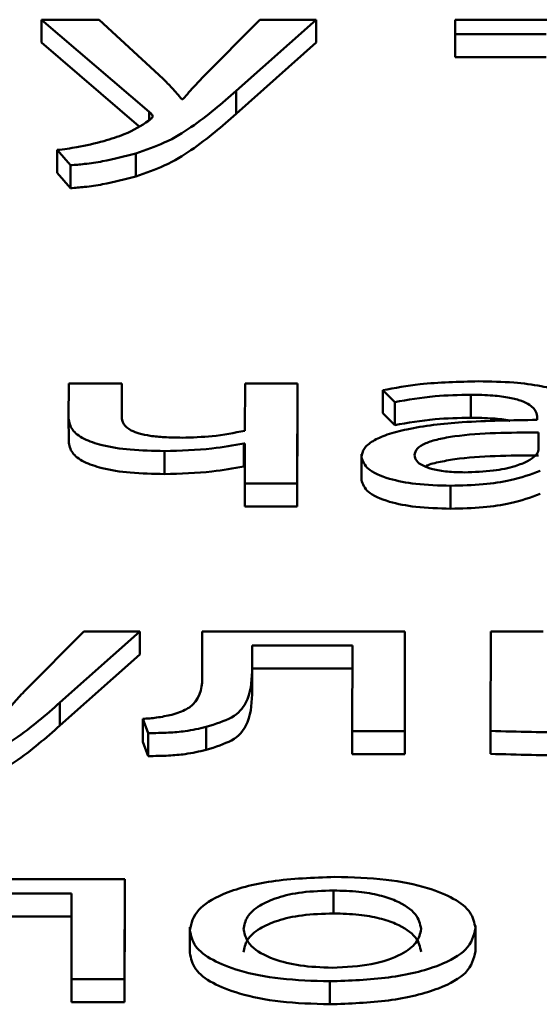
# Paper-space layout 'Лист1' of a CAD drawing. Units: millimetres. Extents: x -6799 to 835, y -2607 to 3672.
# Drawn here: x -5660 to -5658, y 3105 to 3109 of the extents above; entities that cross this region are included whole.
import ezdxf

# ---------------------------------------------------------------- set-up
doc = ezdxf.new("R2010")
doc.units = ezdxf.units.MM

psp = doc.layouts.new('Лист1')

# ---------------------------------------------------------------- linework, layer by layer
at = {"color": 7, "linetype": 'Continuous', "lineweight": 50}
for p, q in [((-5659.8198, 3109.2791), (-5659.3791, 3108.9024)), ((-5659.5831, 3109.2791), (-5659.8198, 3109.2791)), ((-5659.8198, 3109.2791), (-5659.8197, 3109.1851)), ((-5659.3219, 3109.0375), (-5659.5831, 3109.2791)), ((-5658.9262, 3109.2791), (-5659.1639, 3109.0392)), ((-5659.0233, 3108.9877), (-5658.6966, 3109.2791)), ((-5658.6966, 3109.2791), (-5658.9262, 3109.2791)), ((-5658.6966, 3109.2791), (-5658.6965, 3109.1851)), ((-5658.1282, 3109.2791), (-5658.1283, 3109.2201)), ((-5657.168, 3109.2791), (-5658.1282, 3109.2791)), ((-5658.1283, 3109.2201), (-5657.7554, 3109.2201)), ((-5658.1283, 3109.2201), (-5658.1283, 3109.1261)), ((-5659.8197, 3109.1851), (-5659.4206, 3108.8439)), ((-5659.0232, 3108.8937), (-5658.6965, 3109.1851)), ((-5658.1283, 3109.1261), (-5657.7557, 3109.1261)), ((-5659.0233, 3108.9877), (-5659.0232, 3108.8937)), ((-5659.2407, 3108.9539), (-5659.2457, 3108.9539)), ((-5659.3791, 3108.9024), (-5659.3791, 3108.8673)), ((-5659.7545, 3108.7461), (-5659.7004, 3108.6836)), ((-5659.7545, 3108.7461), (-5659.7545, 3108.6522)), ((-5659.4339, 3108.7318), (-5659.4338, 3108.6378)), ((-5659.7545, 3108.6522), (-5659.7004, 3108.5896)), ((-5659.7004, 3108.6836), (-5659.7004, 3108.5896)), ((-5659.7078, 3107.7906), (-5659.7082, 3107.6478)), ((-5659.4909, 3107.7906), (-5659.7078, 3107.7906)), ((-5659.4912, 3107.6563), (-5659.4909, 3107.7906)), ((-5659.4909, 3107.7906), (-5659.4908, 3107.6966)), ((-5658.9868, 3107.7906), (-5658.9873, 3107.598)), ((-5658.7723, 3107.7906), (-5658.9868, 3107.7906)), ((-5658.7734, 3107.3819), (-5658.7723, 3107.7906)), ((-5658.7723, 3107.7906), (-5658.7722, 3107.6966)), ((-5658.4241, 3107.7636), (-5658.3749, 3107.7147)), ((-5658.4241, 3107.7636), (-5658.4241, 3107.6697)), ((-5658.0636, 3107.7451), (-5658.0636, 3107.6511)), ((-5659.4909, 3107.6553), (-5659.4908, 3107.6966)), ((-5658.7733, 3107.2879), (-5658.7722, 3107.6966)), ((-5658.3749, 3107.7147), (-5658.3748, 3107.6207)), ((-5659.7082, 3107.6593), (-5659.7081, 3107.5536)), ((-5658.4241, 3107.6697), (-5658.3748, 3107.6207)), ((-5657.7918, 3107.6504), (-5657.7919, 3107.6419)), ((-5657.7873, 3107.5196), (-5657.7871, 3107.5905)), ((-5658.9923, 3107.5456), (-5658.9874, 3107.5456)), ((-5658.9923, 3107.5456), (-5658.9923, 3107.4517)), ((-5658.9874, 3107.5456), (-5658.9879, 3107.3819)), ((-5659.3162, 3107.5145), (-5659.3162, 3107.4205)), ((-5658.511, 3107.5016), (-5658.511, 3107.3959)), ((-5658.9923, 3107.4517), (-5658.9877, 3107.4517)), ((-5658.9879, 3107.3819), (-5658.7734, 3107.3819)), ((-5658.9879, 3107.3819), (-5658.9878, 3107.2879)), ((-5658.7734, 3107.3819), (-5658.7733, 3107.2879)), ((-5658.1461, 3107.3726), (-5658.1461, 3107.2786)), ((-5658.9878, 3107.2879), (-5658.7733, 3107.2879)), ((-5659.6467, 3106.777), (-5659.8844, 3106.5372)), ((-5659.7438, 3106.4856), (-5659.417, 3106.777)), ((-5659.417, 3106.777), (-5659.6467, 3106.777)), ((-5659.417, 3106.777), (-5659.417, 3106.6831)), ((-5659.1623, 3106.777), (-5659.1628, 3106.6125)), ((-5658.3329, 3106.777), (-5659.1623, 3106.777)), ((-5658.3341, 3106.3684), (-5658.3329, 3106.777)), ((-5658.3329, 3106.777), (-5658.3329, 3106.6831)), ((-5657.9823, 3106.777), (-5657.9835, 3106.3701)), ((-5657.7674, 3106.777), (-5657.9823, 3106.777)), ((-5658.9582, 3106.6125), (-5658.9579, 3106.7189)), ((-5658.9579, 3106.7189), (-5658.5476, 3106.7189)), ((-5658.9579, 3106.7189), (-5658.9579, 3106.6249)), ((-5658.5476, 3106.7189), (-5658.5486, 3106.3684)), ((-5659.7438, 3106.3917), (-5659.417, 3106.6831)), ((-5658.334, 3106.2744), (-5658.3329, 3106.6831)), ((-5658.9582, 3106.5185), (-5658.9579, 3106.6249)), ((-5658.9582, 3106.6125), (-5658.9582, 3106.5185)), ((-5658.9579, 3106.6249), (-5658.5479, 3106.6249)), ((-5659.7438, 3106.4856), (-5659.7438, 3106.3917)), ((-5659.4053, 3106.4191), (-5659.3833, 3106.3608)), ((-5659.4053, 3106.4191), (-5659.4053, 3106.3251)), ((-5659.3833, 3106.3608), (-5659.3832, 3106.2668)), ((-5659.1465, 3106.3861), (-5659.1465, 3106.2922)), ((-5658.5486, 3106.3684), (-5658.3341, 3106.3684)), ((-5658.5486, 3106.3684), (-5658.5485, 3106.2744)), ((-5658.3341, 3106.3684), (-5658.334, 3106.2744)), ((-5657.9835, 3106.3701), (-5657.9834, 3106.2761)), ((-5659.4053, 3106.3251), (-5659.3832, 3106.2668)), ((-5658.5485, 3106.2744), (-5658.334, 3106.2744)), ((-5659.4791, 3105.7635), (-5660.4665, 3105.7635)), ((-5659.4802, 3105.3549), (-5659.4791, 3105.7635)), ((-5659.4791, 3105.7635), (-5659.4791, 3105.6695)), ((-5658.6248, 3105.7172), (-5658.6248, 3105.6232)), ((-5660.2522, 3105.7045), (-5659.6962, 3105.7045)), ((-5659.6962, 3105.7045), (-5659.6971, 3105.3549)), ((-5659.4802, 3105.2609), (-5659.4791, 3105.6695)), ((-5660.2521, 3105.6105), (-5659.6964, 3105.6105)), ((-5659.2126, 3105.5672), (-5659.2126, 3105.4615)), ((-5658.0449, 3105.5625), (-5658.0449, 3105.5746)), ((-5658.0449, 3105.5625), (-5658.0448, 3105.4685)), ((-5659.6971, 3105.3549), (-5659.4802, 3105.3549)), ((-5659.6971, 3105.3549), (-5659.6971, 3105.2609)), ((-5659.4802, 3105.3549), (-5659.4802, 3105.2609)), ((-5658.6407, 3105.3456), (-5658.6406, 3105.2516)), ((-5659.6971, 3105.2609), (-5659.4802, 3105.2609))]:
    psp.add_line(p, q, dxfattribs=at)
for points, knots in [([(-5659.2457, 3108.9539), (-5659.2587, 3108.9693), (-5659.2825, 3108.9973), (-5659.3097, 3109.025), (-5659.3219, 3109.0375)], [0, 0, 0, 0, 0.548864, 1, 1, 1, 1]), ([(-5659.1639, 3109.0392), (-5659.1794, 3109.0226), (-5659.2057, 3108.9943), (-5659.2304, 3108.9658), (-5659.2407, 3108.9539)], [0, 0, 0, 0, 0.584541, 1, 1, 1, 1]), ([(-5659.4339, 3108.7318), (-5659.3931, 3108.746), (-5659.3023, 3108.7778), (-5659.1638, 3108.8647), (-5659.0806, 3108.9375), (-5659.0233, 3108.9877)], [0, 0, 0, 0, 0.202639, 0.450738, 1, 1, 1, 1]), ([(-5659.4338, 3108.6378), (-5659.393, 3108.6521), (-5659.3023, 3108.6838), (-5659.1638, 3108.7708), (-5659.0806, 3108.8435), (-5659.0232, 3108.8937)], [0, 0, 0, 0, 0.202639, 0.450738, 1, 1, 1, 1]), ([(-5659.3791, 3108.9024), (-5659.3744, 3108.8982), (-5659.3674, 3108.8919), (-5659.3651, 3108.8852), (-5659.3644, 3108.8829)], [0, 0, 0, 0, 0.663075, 1, 1, 1, 1]), ([(-5659.3817, 3108.8652), (-5659.4113, 3108.8461), (-5659.4595, 3108.815), (-5659.5354, 3108.7915), (-5659.5646, 3108.7824)], [0, 0, 0, 0, 0.615392, 1, 1, 1, 1]), ([(-5659.3644, 3108.8829), (-5659.3648, 3108.8816), (-5659.3657, 3108.8786), (-5659.372, 3108.8727), (-5659.3779, 3108.8682), (-5659.3817, 3108.8652)], [0, 0, 0, 0, 0.21171, 0.47674, 1, 1, 1, 1]), ([(-5659.5646, 3108.7824), (-5659.6002, 3108.7733), (-5659.659, 3108.7583), (-5659.7275, 3108.7496), (-5659.7545, 3108.7461)], [0, 0, 0, 0, 0.605875, 1, 1, 1, 1]), ([(-5659.7004, 3108.6836), (-5659.6814, 3108.6852), (-5659.6362, 3108.689), (-5659.5427, 3108.7031), (-5659.4776, 3108.7202), (-5659.4339, 3108.7318)], [0, 0, 0, 0, 0.192914, 0.458485, 1, 1, 1, 1]), ([(-5659.7004, 3108.5896), (-5659.6814, 3108.5912), (-5659.6362, 3108.595), (-5659.5426, 3108.6091), (-5659.4775, 3108.6263), (-5659.4338, 3108.6378)], [0, 0, 0, 0, 0.192914, 0.458485, 1, 1, 1, 1]), ([(-5658.0313, 3107.7999), (-5658.1131, 3107.7979), (-5658.2517, 3107.7947), (-5658.374, 3107.7727), (-5658.4241, 3107.7636)], [0, 0, 0, 0, 0.590177, 1, 1, 1, 1]), ([(-5657.5775, 3107.6326), (-5657.581, 3107.6555), (-5657.5878, 3107.7002), (-5657.6666, 3107.7531), (-5657.7777, 3107.7826), (-5657.8949, 3107.7975), (-5657.9831, 3107.799), (-5658.0313, 3107.7999)], [0, 0, 0, 0, 0.262627, 0.514755, 0.653187, 0.810076, 1, 1, 1, 1]), ([(-5658.3749, 3107.7147), (-5658.3211, 3107.7241), (-5658.223, 3107.7414), (-5658.1132, 3107.7439), (-5658.0636, 3107.7451)], [0, 0, 0, 0, 0.548062, 1, 1, 1, 1]), ([(-5658.0636, 3107.7451), (-5658.0332, 3107.7445), (-5657.9783, 3107.7436), (-5657.9065, 3107.7343), (-5657.8553, 3107.7205), (-5657.8166, 3107.701), (-5657.7949, 3107.677), (-5657.7928, 3107.6588), (-5657.7918, 3107.6504)], [0, 0, 0, 0, 0.205461, 0.370397, 0.511396, 0.640969, 0.83231, 1, 1, 1, 1]), ([(-5659.7082, 3107.6478), (-5659.7056, 3107.632), (-5659.7009, 3107.6029), (-5659.6521, 3107.5644), (-5659.5699, 3107.5353), (-5659.4531, 3107.5172), (-5659.3634, 3107.5155), (-5659.3162, 3107.5145)], [0, 0, 0, 0, 0.220186, 0.404621, 0.573102, 0.775538, 1, 1, 1, 1]), ([(-5659.2445, 3107.5693), (-5659.2687, 3107.5696), (-5659.313, 3107.5702), (-5659.3731, 3107.576), (-5659.4201, 3107.5857), (-5659.4608, 3107.6015), (-5659.4877, 3107.6259), (-5659.49, 3107.6457), (-5659.4912, 3107.6563)], [0, 0, 0, 0, 0.177747, 0.325665, 0.454298, 0.575321, 0.773252, 1, 1, 1, 1]), ([(-5657.7919, 3107.6419), (-5657.8949, 3107.6407), (-5658.0784, 3107.6385), (-5658.2893, 3107.614), (-5658.4068, 3107.5833), (-5658.4673, 3107.5563), (-5658.5047, 3107.5245), (-5658.5089, 3107.5018), (-5658.511, 3107.49)], [0, 0, 0, 0, 0.325781, 0.580157, 0.68822, 0.78976, 0.891393, 1, 1, 1, 1]), ([(-5658.3748, 3107.6207), (-5658.3211, 3107.6302), (-5658.2229, 3107.6474), (-5658.1132, 3107.65), (-5658.0636, 3107.6511)], [0, 0, 0, 0, 0.548062, 1, 1, 1, 1]), ([(-5658.0636, 3107.6511), (-5658.0335, 3107.6504), (-5657.9794, 3107.6491), (-5657.9238, 3107.6438), (-5657.9045, 3107.6385), (-5657.9042, 3107.6385)], [0, 0, 0, 0, 0.5507074, 0.9927938, 1, 1, 1, 1]), ([(-5658.9873, 3107.598), (-5659.0309, 3107.5892), (-5659.1107, 3107.573), (-5659.2028, 3107.5704), (-5659.2445, 3107.5693)], [0, 0, 0, 0, 0.547044, 1, 1, 1, 1]), ([(-5657.7871, 3107.5905), (-5657.905, 3107.5901), (-5658.0486, 3107.5895), (-5658.1966, 3107.5641), (-5658.2511, 3107.5474), (-5658.288, 3107.5247), (-5658.2919, 3107.5075), (-5658.294, 3107.4983)], [0, 0, 0, 0, 0.538323, 0.655595, 0.765657, 0.87616, 1, 1, 1, 1]), ([(-5659.7081, 3107.5539), (-5659.7056, 3107.538), (-5659.7009, 3107.5089), (-5659.6521, 3107.4704), (-5659.5698, 3107.4413), (-5659.453, 3107.4233), (-5659.3633, 3107.4215), (-5659.3162, 3107.4205)], [0, 0, 0, 0, 0.220186, 0.404621, 0.573102, 0.775538, 1, 1, 1, 1]), ([(-5659.3162, 3107.5145), (-5659.2501, 3107.5164), (-5659.1358, 3107.5197), (-5659.0348, 3107.5379), (-5658.9923, 3107.5456)], [0, 0, 0, 0, 0.5789, 1, 1, 1, 1]), ([(-5657.7998, 3107.4958), (-5657.7959, 3107.5002), (-5657.7891, 3107.508), (-5657.7878, 3107.5161), (-5657.7873, 3107.5196)], [0, 0, 0, 0, 0.565456, 1, 1, 1, 1]), ([(-5658.511, 3107.49), (-5658.5055, 3107.4734), (-5658.4945, 3107.4401), (-5658.4074, 3107.4007), (-5658.2848, 3107.3764), (-5658.1946, 3107.3739), (-5658.1461, 3107.3726)], [0, 0, 0, 0, 0.258006, 0.519309, 0.741538, 1, 1, 1, 1]), ([(-5658.294, 3107.4983), (-5658.2924, 3107.4901), (-5658.2896, 3107.4748), (-5658.2625, 3107.4546), (-5658.2188, 3107.4392), (-5658.1589, 3107.4291), (-5658.1128, 3107.428), (-5658.0892, 3107.4274)], [0, 0, 0, 0, 0.218665, 0.406546, 0.580248, 0.784444, 1, 1, 1, 1]), ([(-5657.7871, 3107.4965), (-5657.906, 3107.4963), (-5658.0508, 3107.496), (-5658.1951, 3107.4698), (-5658.2375, 3107.4593), (-5658.2491, 3107.4519), (-5658.2496, 3107.4516)], [0, 0, 0, 0, 0.698519, 0.850688, 0.993503, 1, 1, 1, 1]), ([(-5658.0892, 3107.4274), (-5658.0491, 3107.4287), (-5657.9738, 3107.4312), (-5657.8865, 3107.4502), (-5657.8294, 3107.4723), (-5657.8095, 3107.4881), (-5657.7998, 3107.4958)], [0, 0, 0, 0, 0.318057, 0.598637, 0.805005, 1, 1, 1, 1]), ([(-5659.3162, 3107.4205), (-5659.25, 3107.4224), (-5659.1358, 3107.4257), (-5659.0348, 3107.444), (-5658.9923, 3107.4517)], [0, 0, 0, 0, 0.5789, 1, 1, 1, 1]), ([(-5658.1461, 3107.3726), (-5658.1014, 3107.3738), (-5658.0165, 3107.3761), (-5657.8841, 3107.3952), (-5657.8183, 3107.4193), (-5657.7801, 3107.4333)], [0, 0, 0, 0, 0.3190729, 0.6055964, 1, 1, 1, 1]), ([(-5658.511, 3107.396), (-5658.5055, 3107.3795), (-5658.4945, 3107.3461), (-5658.4074, 3107.3067), (-5658.2848, 3107.2825), (-5658.1946, 3107.28), (-5658.1461, 3107.2786)], [0, 0, 0, 0, 0.258006, 0.519309, 0.741538, 1, 1, 1, 1]), ([(-5658.1461, 3107.2786), (-5658.1014, 3107.2798), (-5658.0165, 3107.2821), (-5657.8841, 3107.3012), (-5657.8182, 3107.3253), (-5657.7801, 3107.3393)], [0, 0, 0, 0, 0.319073, 0.605596, 1, 1, 1, 1]), ([(-5659.1628, 3106.6125), (-5659.1614, 3106.5714), (-5659.1597, 3106.519), (-5659.2185, 3106.4581), (-5659.2648, 3106.4431), (-5659.2868, 3106.436)], [0, 0, 0, 0, 0.654799, 0.836459, 1, 1, 1, 1]), ([(-5659.1465, 3106.3861), (-5659.1081, 3106.3982), (-5659.0247, 3106.4245), (-5658.9631, 3106.5061), (-5658.9602, 3106.5695), (-5658.9582, 3106.6125)], [0, 0, 0, 0, 0.216083, 0.468406, 1, 1, 1, 1]), ([(-5659.8844, 3106.5372), (-5659.8999, 3106.5206), (-5659.9263, 3106.4923), (-5659.951, 3106.4637), (-5659.9612, 3106.4519)], [0, 0, 0, 0, 0.584428, 1, 1, 1, 1]), ([(-5659.1465, 3106.2922), (-5659.108, 3106.3043), (-5659.0247, 3106.3306), (-5658.963, 3106.4121), (-5658.9601, 3106.4755), (-5658.9582, 3106.5185)], [0, 0, 0, 0, 0.216083, 0.468406, 1, 1, 1, 1]), ([(-5660.1544, 3106.2297), (-5660.1136, 3106.244), (-5660.0229, 3106.2758), (-5659.8844, 3106.3627), (-5659.8012, 3106.4355), (-5659.7438, 3106.4856)], [0, 0, 0, 0, 0.202639, 0.450738, 1, 1, 1, 1]), ([(-5659.2868, 3106.436), (-5659.3069, 3106.4316), (-5659.3437, 3106.4236), (-5659.3861, 3106.4205), (-5659.4053, 3106.4191)], [0, 0, 0, 0, 0.54801, 1, 1, 1, 1]), ([(-5660.1544, 3106.1358), (-5660.1136, 3106.1501), (-5660.0229, 3106.1818), (-5659.8843, 3106.2687), (-5659.8011, 3106.3415), (-5659.7438, 3106.3917)], [0, 0, 0, 0, 0.202639, 0.450738, 1, 1, 1, 1]), ([(-5659.3833, 3106.3608), (-5659.3553, 3106.3611), (-5659.304, 3106.3618), (-5659.221, 3106.3688), (-5659.174, 3106.3797), (-5659.1465, 3106.3861)], [0, 0, 0, 0, 0.331986, 0.608856, 1, 1, 1, 1]), ([(-5657.9835, 3106.3701), (-5657.9275, 3106.3683), (-5657.8207, 3106.3648), (-5657.7134, 3106.3644), (-5657.6624, 3106.3642)], [0, 0, 0, 0, 0.52421, 1, 1, 1, 1]), ([(-5659.3832, 3106.2668), (-5659.3553, 3106.2672), (-5659.304, 3106.2678), (-5659.221, 3106.2749), (-5659.174, 3106.2858), (-5659.1465, 3106.2922)], [0, 0, 0, 0, 0.331986, 0.608856, 1, 1, 1, 1]), ([(-5657.9834, 3106.2761), (-5657.9274, 3106.2743), (-5657.8206, 3106.2709), (-5657.7134, 3106.2704), (-5657.6623, 3106.2702)], [0, 0, 0, 0, 0.52421, 1, 1, 1, 1]), ([(-5658.6197, 3105.7728), (-5658.7084, 3105.7695), (-5658.8822, 3105.763), (-5659.081, 3105.7084), (-5659.1947, 3105.6357), (-5659.2064, 3105.5836), (-5659.2126, 3105.5558)], [0, 0, 0, 0, 0.271289, 0.531788, 0.750204, 1, 1, 1, 1]), ([(-5658.0449, 3105.5625), (-5658.0489, 3105.5846), (-5658.0567, 3105.6268), (-5658.1264, 3105.6842), (-5658.2416, 3105.732), (-5658.4116, 3105.7666), (-5658.5485, 3105.7707), (-5658.6197, 3105.7728)], [0, 0, 0, 0, 0.204949, 0.391214, 0.567303, 0.774986, 1, 1, 1, 1]), ([(-5658.6248, 3105.7172), (-5658.6689, 3105.7158), (-5658.7526, 3105.7131), (-5658.8585, 3105.6893), (-5658.9354, 3105.6541), (-5658.984, 3105.6091), (-5658.9901, 3105.5754), (-5658.9932, 3105.5583)], [0, 0, 0, 0, 0.197751, 0.376046, 0.554223, 0.773604, 1, 1, 1, 1]), ([(-5658.2668, 3105.56), (-5658.2715, 3105.5803), (-5658.2808, 3105.6211), (-5658.3479, 3105.669), (-5658.4352, 3105.6986), (-5658.5232, 3105.7144), (-5658.5899, 3105.7162), (-5658.6248, 3105.7172)], [0, 0, 0, 0, 0.274553, 0.551326, 0.69349, 0.839101, 1, 1, 1, 1]), ([(-5658.6248, 3105.6232), (-5658.6688, 3105.6218), (-5658.7526, 3105.6192), (-5658.8585, 3105.5953), (-5658.9353, 3105.5601), (-5658.984, 3105.5151), (-5658.9901, 3105.4814), (-5658.9931, 3105.4643)], [0, 0, 0, 0, 0.197751, 0.376046, 0.554223, 0.773604, 1, 1, 1, 1]), ([(-5658.2667, 3105.466), (-5658.2714, 3105.4863), (-5658.2808, 3105.5271), (-5658.3478, 3105.575), (-5658.4351, 3105.6046), (-5658.5232, 3105.6205), (-5658.5898, 3105.6223), (-5658.6248, 3105.6232)], [0, 0, 0, 0, 0.274553, 0.551326, 0.69349, 0.839101, 1, 1, 1, 1]), ([(-5659.2126, 3105.5558), (-5659.2083, 3105.5331), (-5659.2001, 3105.4902), (-5659.1271, 3105.4323), (-5659.0095, 3105.3853), (-5658.8421, 3105.3517), (-5658.7089, 3105.3476), (-5658.6407, 3105.3456)], [0, 0, 0, 0, 0.210728, 0.399757, 0.576961, 0.783126, 1, 1, 1, 1]), ([(-5658.9932, 3105.5583), (-5658.9874, 3105.5348), (-5658.9766, 3105.4906), (-5658.8864, 3105.4384), (-5658.7643, 3105.4066), (-5658.6754, 3105.403), (-5658.6306, 3105.4012)], [0, 0, 0, 0, 0.315534, 0.592745, 0.794775, 1, 1, 1, 1]), ([(-5658.6407, 3105.3456), (-5658.5586, 3105.3485), (-5658.3922, 3105.3546), (-5658.1904, 3105.4043), (-5658.0642, 3105.4779), (-5658.0517, 3105.5327), (-5658.0449, 3105.5625)], [0, 0, 0, 0, 0.2515095, 0.5098652, 0.7330143, 1, 1, 1, 1]), ([(-5658.6306, 3105.4012), (-5658.5747, 3105.4042), (-5658.4612, 3105.4103), (-5658.3444, 3105.4533), (-5658.2781, 3105.5046), (-5658.2707, 3105.5408), (-5658.2668, 3105.56)], [0, 0, 0, 0, 0.253956, 0.515255, 0.743839, 1, 1, 1, 1]), ([(-5658.6406, 3105.2516), (-5658.5586, 3105.2546), (-5658.3922, 3105.2606), (-5658.1903, 3105.3103), (-5658.0641, 3105.3839), (-5658.0516, 3105.4387), (-5658.0448, 3105.4685)], [0, 0, 0, 0, 0.251509, 0.509865, 0.733014, 1, 1, 1, 1]), ([(-5659.2126, 3105.4618), (-5659.2082, 3105.4392), (-5659.2001, 3105.3962), (-5659.127, 3105.3384), (-5659.0095, 3105.2913), (-5658.842, 3105.2578), (-5658.7089, 3105.2537), (-5658.6406, 3105.2516)], [0, 0, 0, 0, 0.2107276, 0.3997571, 0.5769605, 0.7831261, 1, 1, 1, 1])]:
    psp.add_open_spline(points, degree=3, knots=knots, dxfattribs=at)

doc.saveas('drawing.dxf')
